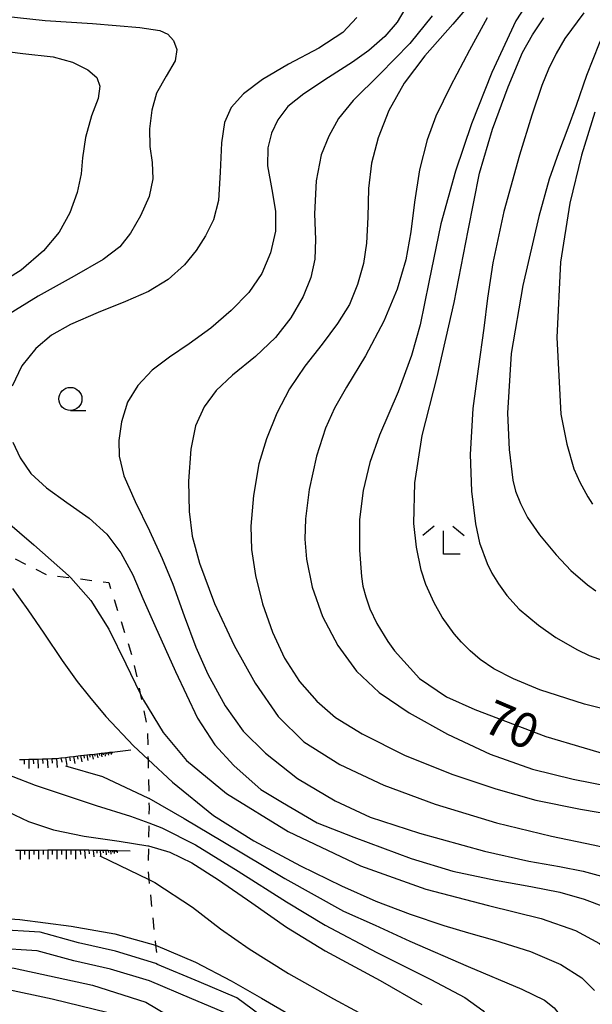
# Model space of a CAD drawing. Extents: x -2001 to 0, y 104999 to 106500.
# Drawn here: x -1923 to -1861, y 105418 to 105525 of the extents above; entities that cross this region are included whole.
import ezdxf

# ---------------------------------------------------------------- set-up
doc = ezdxf.new("R2010")
doc.units = 0
doc.linetypes.add('I', pattern=[2.5, 1.25, -1.25])
for name, color, linetype in [('2101000', 3, 'Continuous'), ('6101110', 2, 'Continuous'), ('6101990', 2, 'Continuous'), ('6301000', 2, 'I'), ('6331000', 2, 'Continuous'), ('6333000', 2, 'Continuous'), ('7101000', 4, 'Continuous'), ('7102000', 2, 'Continuous')]:
    doc.layers.add(name, color=color, linetype=linetype)
doc.styles.add('ROMANS', font='romans')

# ---------------------------------------------------------------- blocks, each defined once
blk = doc.blocks.new('633100')
at = {"layer": '6331000'}
blk.add_lwpolyline([(0, -0.5), (0.67, -0.5)], dxfattribs=at)
blk.add_circle((0, 0), 0.5, dxfattribs=at)
blk = doc.blocks.new('633300')
at = {"layer": '6333000'}
for points in [[(-0.4, 0.6), (-0.9, 0.2)], [(0.4, 0.6), (0.9, 0.2)], [(0.72, -0.6), (0, -0.6), (0, 0.4)]]:
    blk.add_lwpolyline(points, dxfattribs=at)

msp = doc.modelspace()

# ---------------------------------------------------------------- linework, layer by layer
at = {"layer": '2101000', "flags": 128}
for points in [[(-1895.4, 105415.71), (-1899.69, 105418.91), (-1903.79, 105420.62), (-1908.27, 105422.51), (-1908.48, 105422.6), (-1912.85, 105423.95), (-1916.86, 105424.86), (-1920.98, 105425.99), (-1925.85, 105426.28)], [(-1900.69, 105417.16), (-1904.57, 105418.77), (-1909.16, 105420.72), (-1913.37, 105422.01), (-1917.35, 105422.92), (-1921.31, 105424), (-1925.96, 105424.28)]]:
    msp.add_lwpolyline(points, dxfattribs=at)
at = {"layer": '6101110', "flags": 128}
for points in [[(-1923.25, 105444.69), (-1922.74, 105444.7), (-1922.24, 105444.72), (-1921.74, 105444.74), (-1921.24, 105444.75), (-1920.74, 105444.77), (-1920.24, 105444.79), (-1919.74, 105444.8), (-1919.24, 105444.82), (-1919.18, 105444.82), (-1918.74, 105444.87), (-1918.25, 105444.93), (-1917.81, 105444.98), (-1917.38, 105445.03), (-1916.61, 105445.12), (-1916.28, 105445.16), (-1915.95, 105445.2), (-1915.65, 105445.23), (-1915.36, 105445.26), (-1915.1, 105445.29), (-1914.84, 105445.32), (-1914.62, 105445.35), (-1914.39, 105445.38), (-1914.2, 105445.4), (-1914, 105445.42), (-1913.82, 105445.44), (-1913.65, 105445.46), (-1913.5, 105445.48), (-1913.35, 105445.5), (-1913.21, 105445.51), (-1911.17, 105445.75)], [(-1923.68, 105434.89), (-1922.68, 105434.9), (-1922.18, 105434.9), (-1921.68, 105434.9), (-1921.18, 105434.9), (-1920.18, 105434.91), (-1919.68, 105434.91), (-1919.18, 105434.91), (-1917.68, 105434.92), (-1917.18, 105434.92), (-1916.68, 105434.92), (-1916.49, 105434.92), (-1915.71, 105434.91), (-1915.25, 105434.9), (-1914.49, 105434.89), (-1914.19, 105434.88), (-1913.88, 105434.87), (-1913.63, 105434.87), (-1913.38, 105434.86), (-1913.18, 105434.86), (-1912.98, 105434.86), (-1912.81, 105434.85), (-1912.65, 105434.85), (-1911.24, 105434.83)]]:
    msp.add_lwpolyline(points, dxfattribs=at)
at = {"layer": '6101990', "flags": 128}
for points in [[(-1920.74, 105444.77), (-1920.71, 105444.27)], [(-1920.24, 105444.79), (-1920.18, 105443.79)], [(-1919.74, 105444.8), (-1919.71, 105444.3)], [(-1919.24, 105444.82), (-1919.16, 105443.82)], [(-1918.74, 105444.87), (-1918.66, 105444.41)], [(-1918.25, 105444.93), (-1918.1, 105444.07)], [(-1917.81, 105444.98), (-1917.74, 105444.57)], [(-1917.38, 105445.03), (-1917.24, 105444.27)], [(-1916.99, 105445.07), (-1916.93, 105444.72)], [(-1916.61, 105445.12), (-1916.5, 105444.46)], [(-1916.28, 105445.16), (-1916.22, 105444.85)], [(-1915.95, 105445.2), (-1915.84, 105444.61)], [(-1915.65, 105445.23), (-1915.6, 105444.96)], [(-1915.36, 105445.26), (-1915.27, 105444.75)], [(-1915.1, 105445.29), (-1915.06, 105445.05)], [(-1914.84, 105445.32), (-1914.76, 105444.88)], [(-1914.62, 105445.35), (-1914.58, 105445.14)], [(-1914.39, 105445.38), (-1914.32, 105444.98)], [(-1914.2, 105445.4), (-1914.16, 105445.21)], [(-1914, 105445.42), (-1913.94, 105445.08)], [(-1913.82, 105445.44), (-1913.8, 105445.28)], [(-1913.65, 105445.46), (-1913.6, 105445.16)], [(-1913.5, 105445.48), (-1913.47, 105445.34)], [(-1913.35, 105445.5), (-1913.31, 105445.23)], [(-1913.21, 105445.51), (-1913.2, 105445.39)], [(-1922.74, 105444.7), (-1922.73, 105444.2)], [(-1922.24, 105444.72), (-1922.21, 105443.72)], [(-1921.74, 105444.74), (-1921.72, 105444.24)], [(-1921.24, 105444.75), (-1921.21, 105443.75)], [(-1923.18, 105434.89), (-1923.16, 105433.89)], [(-1922.68, 105434.9), (-1922.68, 105434.4)], [(-1922.18, 105434.9), (-1922.18, 105433.9)], [(-1921.68, 105434.9), (-1921.68, 105434.4)], [(-1921.18, 105434.9), (-1921.18, 105433.9)], [(-1920.68, 105434.9), (-1920.68, 105434.4)], [(-1920.18, 105434.91), (-1920.18, 105433.91)], [(-1919.68, 105434.91), (-1919.68, 105434.41)], [(-1919.18, 105434.91), (-1919.18, 105433.91)], [(-1918.68, 105434.91), (-1918.68, 105434.41)], [(-1918.18, 105434.91), (-1918.17, 105433.91)], [(-1917.68, 105434.92), (-1917.68, 105434.42)], [(-1917.18, 105434.92), (-1917.17, 105433.92)], [(-1916.68, 105434.92), (-1916.64, 105434.42)], [(-1916.18, 105434.91), (-1916.11, 105433.99)], [(-1915.71, 105434.91), (-1915.68, 105434.49)], [(-1915.25, 105434.9), (-1915.19, 105434.15)], [(-1914.87, 105434.89), (-1914.84, 105434.55)], [(-1914.49, 105434.89), (-1914.45, 105434.27)], [(-1914.19, 105434.88), (-1914.17, 105434.6)], [(-1913.88, 105434.88), (-1913.84, 105434.38)], [(-1913.63, 105434.87), (-1913.61, 105434.65)], [(-1913.38, 105434.87), (-1913.35, 105434.46)], [(-1913.18, 105434.86), (-1913.17, 105434.68)], [(-1912.98, 105434.86), (-1912.97, 105434.53)], [(-1912.81, 105434.86), (-1912.81, 105434.71)], [(-1912.65, 105434.85), (-1912.65, 105434.58)]]:
    msp.add_lwpolyline(points, dxfattribs=at)
at = {"layer": '6301000', "flags": 128}
msp.add_lwpolyline([(-1936.19, 105473.71), (-1935.23, 105473.47), (-1929.86, 105472.13), (-1925.12, 105467.12), (-1920.29, 105464.71), (-1917.69, 105464.38), (-1913.57, 105463.86), (-1910.95, 105455.6), (-1910.16, 105451.84), (-1909.38, 105448.16), (-1909.31, 105444.71), (-1909.22, 105440.51), (-1909.2, 105439.52), (-1909.23, 105437.84), (-1909.27, 105435.34), (-1909.32, 105432.58), (-1909.23, 105431.71), (-1908.49, 105424.61), (-1908.27, 105422.51)], dxfattribs=at)
at = {"layer": '7101000', "flags": 128}
for points in [[(-1868, 105526.99), (-1869.46, 105524.67), (-1872.07, 105519.1), (-1874.26, 105513.53), (-1876, 105508.4), (-1877.6, 105502.7), (-1878.88, 105496.38), (-1879.83, 105491.78), (-1880.77, 105488.44), (-1882.21, 105484.52), (-1884.25, 105479.83), (-1885.27, 105476.87), (-1885.99, 105473.82), (-1886.41, 105470.68), (-1886.4, 105467.36), (-1886.2, 105464.53), (-1886.04, 105463.48), (-1885.72, 105462.31), (-1885.27, 105461), (-1884.53, 105459.43), (-1883.33, 105457.47), (-1882.62, 105456.46), (-1879.89, 105453.47), (-1876.97, 105451.48), (-1873.9, 105450.1), (-1866.22, 105447.18), (-1857.92, 105444.72)], [(-1886.7, 105525.03), (-1888.21, 105523.42), (-1890.81, 105521.71), (-1894.1, 105520), (-1896.9, 105518.32), (-1898.98, 105516.76), (-1900.32, 105515.29), (-1901.04, 105513.66), (-1901.37, 105511.46), (-1901.48, 105508.3), (-1901.68, 105505.22), (-1902.23, 105503.13), (-1903.1, 105501.39), (-1904.1, 105499.82), (-1905.37, 105498.26), (-1907.12, 105496.68), (-1909.25, 105495.37), (-1911.76, 105494.28), (-1914.72, 105493.1), (-1917.7, 105491.79), (-1919.78, 105490.64), (-1921.48, 105489.21), (-1922.99, 105487.33), (-1924.04, 105485.12)], [(-1923.97, 105479.07), (-1923.17, 105477.36), (-1921.99, 105475.67), (-1920.31, 105474.11), (-1918.09, 105472.54), (-1915.69, 105470.85), (-1913.79, 105469.1), (-1912.24, 105467.08), (-1910.96, 105464.7), (-1909.88, 105462.12)], [(-1909.88, 105462.12), (-1908.56, 105459.21), (-1906.34, 105454.24), (-1903.95, 105449.19), (-1902.07, 105446.28)], [(-1933.08, 105445.98), (-1930.52, 105443.98), (-1928.3, 105441.99), (-1926.48, 105440.36), (-1924.54, 105439.06), (-1922.27, 105437.99), (-1919.55, 105437.1), (-1916.23, 105436.4), (-1912.45, 105435.86), (-1909.34, 105435.36), (-1909.27, 105435.34), (-1906.95, 105434.67), (-1904.57, 105433.53), (-1901.68, 105431.69), (-1898.05, 105429.18), (-1894.31, 105426.56), (-1890.13, 105423.97), (-1884.15, 105420.79), (-1879.66, 105418.17)], [(-1902.07, 105446.28), (-1900.01, 105444.05), (-1899.64, 105443.72), (-1897.09, 105441.47), (-1894.74, 105440.06), (-1890.99, 105437.83), (-1887.01, 105436.31), (-1880.79, 105433.97), (-1876.3, 105432.61), (-1871.69, 105431.63), (-1867.84, 105430.96), (-1864.72, 105430.32), (-1862.07, 105429.59), (-1859.86, 105428.75)]]:
    msp.add_lwpolyline(points, dxfattribs=at)
at = {"layer": '7102000', "flags": 128}
for points in [[(-1873.22, 105527.94), (-1876.29, 105524.33), (-1879.34, 105520.88), (-1881.57, 105517.93), (-1883.21, 105514.96), (-1884.39, 105512), (-1885.09, 105509.26), (-1885.42, 105506.51), (-1885.52, 105503.43), (-1885.63, 105500.61), (-1885.96, 105498.41), (-1886.61, 105496.12), (-1887.5, 105493.97), (-1888.77, 105491.9), (-1890.46, 105489.68), (-1892.31, 105487.29), (-1893.97, 105484.84), (-1895.35, 105482.2), (-1896.48, 105479.42), (-1897.3, 105476.71), (-1897.87, 105473.3), (-1898.17, 105469.97), (-1898.11, 105467.43), (-1897.68, 105464.64), (-1896.9, 105461.57), (-1895.83, 105458.5), (-1894.53, 105455.66), (-1892.9, 105453.16), (-1891.04, 105451.02), (-1888.99, 105449.24), (-1886.12, 105447.47), (-1881.47, 105445.14), (-1876.29, 105443.06), (-1871.63, 105441.52), (-1867.29, 105440.31), (-1862.45, 105439.32), (-1858.43, 105438.64)], [(-1881.5, 105525.93), (-1882.31, 105524.55), (-1883.66, 105523), (-1885.41, 105521.47), (-1887.17, 105520.22), (-1889.76, 105518.53), (-1892.44, 105516.76), (-1894.15, 105515.39), (-1895.24, 105513.98), (-1895.92, 105512.51), (-1896.32, 105510.94), (-1896.37, 105508.99), (-1895.9, 105506.42), (-1895.49, 105504.07), (-1895.52, 105501.89), (-1896.05, 105499.55), (-1896.99, 105497.32), (-1898.41, 105495.27), (-1900.3, 105493.31), (-1902.5, 105491.42), (-1904.85, 105489.7), (-1906.99, 105488.27), (-1908.85, 105486.84), (-1910.43, 105485.18), (-1911.52, 105483.4), (-1912.19, 105481.28), (-1912.49, 105479.24), (-1912.43, 105477.53), (-1911.94, 105475.4), (-1910.72, 105472.62), (-1909.15, 105469.47), (-1907.77, 105466.46), (-1906.64, 105463.7), (-1905.38, 105460.27), (-1904.12, 105456.85), (-1902.83, 105453.93), (-1900.95, 105450.52)], [(-1924.78, 105525.18), (-1920.46, 105524.73), (-1915.34, 105524.38), (-1910.21, 105523.97), (-1908.03, 105523.65), (-1907.18, 105523.24), (-1906.54, 105522.56), (-1906.19, 105521.58), (-1906.39, 105520.34), (-1907.34, 105518.69), (-1908.38, 105516.85), (-1908.91, 105515.01), (-1909.16, 105512.97), (-1909.11, 105511.07), (-1908.88, 105509.35), (-1908.8, 105507.58), (-1909.19, 105505.66), (-1910.11, 105503.58), (-1911.22, 105501.69), (-1912.38, 105500.21), (-1914.16, 105498.84), (-1917.32, 105497.03), (-1921.2, 105494.86), (-1924.91, 105492.61)], [(-1878.52, 105525.21), (-1880.94, 105522.22), (-1884.19, 105518.9), (-1887.08, 105516.04), (-1888.67, 105514.09), (-1889.73, 105512.19), (-1890.55, 105510.18), (-1891.09, 105507.36), (-1891.27, 105503.78), (-1891.18, 105501.02), (-1891.25, 105498.86), (-1891.67, 105496.89), (-1892.52, 105494.83), (-1893.85, 105492.54), (-1895.49, 105490.39), (-1897.68, 105488.33), (-1900.17, 105486.31), (-1901.93, 105484.64), (-1903.24, 105482.88), (-1904.17, 105480.84), (-1904.67, 105478.29), (-1904.93, 105474.84), (-1904.87, 105471.55), (-1904.54, 105468.88), (-1903.75, 105465.97), (-1902.1, 105461.58), (-1899.99, 105457.05)], [(-1872.56, 105525), (-1874.48, 105521.5), (-1876.54, 105517.61), (-1878.14, 105514.35), (-1879.07, 105511.81), (-1879.92, 105508.55), (-1880.46, 105505.05), (-1880.83, 105501.82), (-1881.4, 105498.79), (-1882.34, 105495.62), (-1883.77, 105492.15), (-1885.75, 105488.41), (-1887.8, 105485.01), (-1889.1, 105482.75), (-1890.08, 105480.56), (-1891.05, 105477.55), (-1891.87, 105473.95), (-1892.25, 105470.77), (-1892.34, 105468.57), (-1892.15, 105466.38), (-1891.54, 105463.36), (-1890.42, 105460.19), (-1888.75, 105457.05), (-1886.72, 105454.26), (-1884.28, 105451.97), (-1881.01, 105449.75), (-1876.86, 105447.43), (-1872.26, 105445.29), (-1867.67, 105443.67), (-1863.25, 105442.56), (-1859.03, 105441.73)], [(-1856.58, 105449.31), (-1862.04, 105450.68), (-1866.86, 105452.24), (-1869.72, 105453.44), (-1871.87, 105454.53), (-1873.32, 105455.52), (-1874.43, 105456.47), (-1875.37, 105457.4), (-1876.14, 105458.31), (-1877.45, 105460.11), (-1878.32, 105461.68), (-1879.23, 105463.64), (-1879.72, 105465.22), (-1880.24, 105467.69), (-1880.51, 105470.27), (-1880.42, 105474.65), (-1879.61, 105479.77), (-1877.98, 105486.15), (-1876.15, 105494.17), (-1874.64, 105501.98), (-1873.39, 105508.18), (-1872.01, 105512.96), (-1870.29, 105517.55), (-1868.75, 105521.25), (-1867.66, 105523.17), (-1866.42, 105525)], [(-1862.12, 105525.54), (-1864.15, 105522.78), (-1865.09, 105521.16), (-1865.92, 105519.46), (-1866.64, 105517.69), (-1867.73, 105514.48), (-1869.08, 105510.13), (-1870.76, 105504.03), (-1871.97, 105498.49), (-1872.54, 105494.65), (-1872.94, 105491.41), (-1873.54, 105487.01), (-1874.11, 105482.69), (-1874.41, 105477.72), (-1874.26, 105473.76), (-1873.84, 105470.22), (-1873.39, 105468.16), (-1872.58, 105465.93), (-1872.07, 105464.87), (-1871.35, 105463.71), (-1870.43, 105462.45)], [(-1859.1, 105525.18), (-1860.46, 105522.24), (-1861.82, 105518.77), (-1862.95, 105515.5), (-1863.84, 105513.06), (-1864.85, 105510.39), (-1865.87, 105507.52), (-1866.97, 105503.51), (-1868.71, 105496.03), (-1869.99, 105488.66), (-1870.37, 105482.19), (-1870.2, 105478.25), (-1869.79, 105474.95), (-1869.51, 105473.77), (-1868.97, 105472.41), (-1868.19, 105470.9), (-1866.91, 105469.04)], [(-1927.15, 105521.7), (-1922.87, 105521.16), (-1919.58, 105520.79), (-1917.48, 105520.22), (-1915.83, 105519.37), (-1914.87, 105518.53), (-1914.54, 105517.6), (-1914.71, 105516.26), (-1915.43, 105514.4), (-1916.09, 105512.04), (-1916.4, 105509.86), (-1916.56, 105508.12), (-1916.98, 105506.08), (-1917.78, 105503.9), (-1918.94, 105501.8), (-1920.62, 105499.77), (-1923.07, 105497.69), (-1925.91, 105495.93)], [(-1860.92, 105514.81), (-1862.36, 105510.13), (-1863.61, 105504.93), (-1864.64, 105498.55), (-1865.04, 105490.38), (-1864.58, 105482.08), (-1863.96, 105478.86), (-1863.17, 105476.16), (-1862.54, 105474.72), (-1861.66, 105473.13), (-1861.16, 105472.36)], [(-1926.12, 105471.72), (-1921.7, 105467.96), (-1917.92, 105464.64), (-1917.69, 105464.38), (-1915.52, 105461.9), (-1913.54, 105458.8), (-1911.72, 105455.05), (-1910.16, 105451.84), (-1909.81, 105451.13), (-1907.66, 105447.63), (-1905.14, 105444.59), (-1900.81, 105441.03), (-1894.13, 105436.92), (-1886.28, 105433.2), (-1879.22, 105430.65), (-1872.42, 105428.89), (-1866.72, 105427.5)], [(-1866.91, 105469.04), (-1865.1, 105466.85), (-1863.53, 105465.16), (-1861.71, 105463.6), (-1860.79, 105462.97)], [(-1924, 105463.21), (-1922.35, 105460.89), (-1920.61, 105458.38), (-1918.61, 105455.41), (-1916.98, 105453.15), (-1915.66, 105451.48), (-1913.87, 105449.34), (-1910.87, 105446.18), (-1909.31, 105444.71), (-1906.66, 105442.23), (-1902.21, 105438.64), (-1897.84, 105435.91), (-1892.78, 105433.2), (-1888.34, 105431.02), (-1884.63, 105429.37), (-1880.91, 105427.94), (-1877.26, 105426.73), (-1874.6, 105425.93), (-1871.77, 105425.13), (-1867.89, 105423.93), (-1864.59, 105422.51), (-1862.32, 105421.06), (-1860.95, 105419.69)], [(-1870.43, 105462.45), (-1869.1, 105460.99), (-1867.02, 105459.25), (-1865.14, 105457.91), (-1862.78, 105456.57), (-1861.53, 105455.98), (-1860.01, 105455.41)], [(-1899.99, 105457.05), (-1897.71, 105452.98), (-1895.23, 105449.37), (-1892.42, 105446.6)], [(-1900.95, 105450.52), (-1899, 105447.77), (-1896.59, 105445.37), (-1893.12, 105442.64), (-1889.05, 105440.21)], [(-1892.42, 105446.6), (-1888.55, 105444.17), (-1883.76, 105441.93), (-1878.2, 105439.87), (-1871.56, 105437.84), (-1865.61, 105436.39), (-1861.11, 105435.48), (-1857.96, 105434.78), (-1856.09, 105434.19), (-1854.77, 105433.39), (-1853.54, 105432.23), (-1852.43, 105430.82), (-1851.57, 105429.24), (-1850.68, 105427.01), (-1849.61, 105423.97), (-1848.36, 105420.61), (-1846.86, 105417.67), (-1844.76, 105414.66), (-1841.65, 105411.1), (-1837.05, 105406.75), (-1832.01, 105402.54), (-1831.49, 105402.06)], [(-1928.85, 105444.76), (-1928.82, 105444.75), (-1921.54, 105441.92), (-1914.94, 105439.72), (-1911.2, 105438.56), (-1909.23, 105437.84), (-1907.8, 105437.31), (-1904.17, 105435.46), (-1899.55, 105432.61), (-1894.31, 105429.29), (-1890.11, 105426.75), (-1884.53, 105423.81), (-1878.69, 105420.88), (-1875, 105418.93), (-1873.04, 105417.53), (-1871.87, 105416.15), (-1870.98, 105414.49), (-1870.33, 105412.53), (-1870, 105410.38), (-1869.93, 105408.16), (-1870.21, 105405.53), (-1870.89, 105403.05)], [(-1918.25, 105444.03), (-1914.25, 105442.87), (-1909.25, 105440.53), (-1909.22, 105440.51), (-1905.38, 105438.3), (-1901.21, 105435.81), (-1894.5, 105431.82), (-1888.15, 105428.29), (-1884.71, 105426.75), (-1880.97, 105425.03), (-1874.64, 105422.3), (-1868.81, 105419.83), (-1866.38, 105418.63), (-1865.3, 105417.81), (-1864.55, 105416.84), (-1863.75, 105415.35), (-1862.98, 105413.6), (-1862.51, 105412.41), (-1862.1, 105410.93), (-1861.91, 105409.09), (-1862.16, 105407.31)], [(-1889.05, 105440.21), (-1885.25, 105438.46), (-1879.91, 105436.73), (-1872.88, 105434.77), (-1868.05, 105433.69), (-1864.74, 105433.1), (-1862.18, 105432.6), (-1860.19, 105432.06), (-1858.45, 105431.36), (-1856.89, 105430.47), (-1855.52, 105429.3), (-1854.27, 105427.67), (-1852.92, 105425.14), (-1850.85, 105420.88), (-1848.69, 105416.52), (-1847.11, 105413.72), (-1845.56, 105411.59), (-1843.5, 105409.49), (-1841.09, 105407.4), (-1838.87, 105405.7), (-1837.23, 105404.7), (-1836.07, 105403.94), (-1835.33, 105402.92), (-1835.11, 105401.99)], [(-1968.22, 105434.96), (-1968.14, 105433.62), (-1966.51, 105431.73), (-1961.01, 105427.82), (-1952.48, 105422.66), (-1950, 105421.5), (-1947.24, 105420.7), (-1944.65, 105420.65), (-1935.75, 105421.23), (-1927.99, 105420.71), (-1924.95, 105419.91), (-1919.69, 105418.79), (-1910.66, 105416.58)], [(-1914.52, 105434.26), (-1909.23, 105431.71), (-1908.57, 105431.39), (-1904.51, 105428.71), (-1901.47, 105426.36), (-1898.34, 105424.19), (-1894.1, 105421.53), (-1889.23, 105418.77), (-1884.66, 105416.32)], [(-1955.89, 105430.57), (-1956.09, 105429.45), (-1955.63, 105427.08), (-1954.4, 105425.48), (-1951.91, 105424.18), (-1945.64, 105423.13), (-1934.79, 105422.94), (-1923.8, 105422.12), (-1915.34, 105420.25), (-1909.56, 105418.42), (-1906.1, 105416.38)], [(-1929.73, 105427.82), (-1923.2, 105427.38), (-1917.64, 105426.66), (-1912.92, 105425.82), (-1908.49, 105424.61), (-1904.16, 105422.77), (-1900.32, 105420.74), (-1897.01, 105418.87), (-1893.72, 105416.93)], [(-1866.72, 105427.5), (-1863.01, 105426.2), (-1860.41, 105424.79), (-1858.71, 105423.3), (-1857.55, 105421.43), (-1856.23, 105418.34), (-1854.15, 105413.52)]]:
    msp.add_lwpolyline(points, dxfattribs=at)

# ---------------------------------------------------------------- block references
at = {"layer": '6331000', "xscale": 2.5, "yscale": 2.5, "zscale": 2.5}
msp.add_blockref('633100', (-1917.72, 105483.74), dxfattribs=at)
at = {"layer": '6333000', "xscale": 2.5, "yscale": 2.5, "zscale": 2.5}
msp.add_blockref('633300', (-1877.31, 105468.45), dxfattribs=at)

# ---------------------------------------------------------------- texts
at = {"layer": '7101000', "style": 'ROMANS'}
msp.add_text('70', height=3.75, rotation=337, dxfattribs=at).set_placement((-1873.26, 105447.85))

doc.saveas('drawing.dxf')
